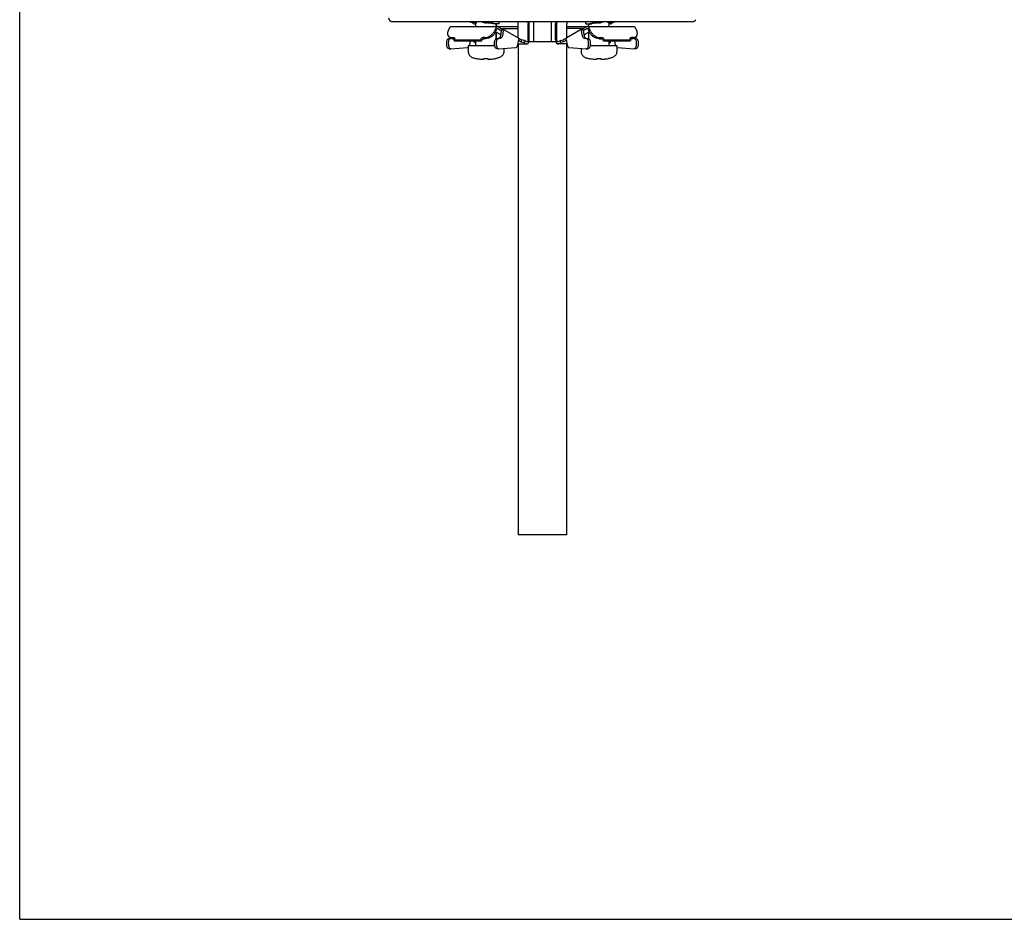
# Model space of a CAD drawing. Units: inches. Extents: x 0 to 34, y 0 to 22.
# Drawn here: x 0 to 7.7, y 0 to 7 of the extents above; entities that cross this region are included whole.
import ezdxf

# ---------------------------------------------------------------- set-up
doc = ezdxf.new("R2010")
doc.units = ezdxf.units.IN
doc.header["$LTSCALE"] = 1.87
doc.header["$MEASUREMENT"] = 0
doc.layers.get('0').update_dxf_attribs({"linetype": 'CONTINUOUS'})
doc.layers.add('1', color=7, linetype='CONTINUOUS')

msp = doc.modelspace()

# ---------------------------------------------------------------- linework, layer by layer
at = {"color": 7, "linetype": 'CONTINUOUS'}
for q in [(0, 22), (34, 0)]:
    msp.add_line((0, 0), q, dxfattribs=at)
at = {"layer": '1', "color": 7, "linetype": 'CONTINUOUS'}
for p, q in [((5.2516, 7.0073), (2.9115, 7.0073)), ((3.5365, 6.9997), (3.5103, 7.0055)), ((3.5361, 7.0055), (3.5643, 6.9993)), ((3.5382, 6.997), (3.5382, 6.9993)), ((3.5392, 6.9984), (3.5382, 6.997)), ((3.5394, 6.9986), (3.5392, 6.9984)), ((3.5672, 6.9981), (3.5672, 7.0073)), ((3.6288, 6.9993), (3.6006, 7.0055)), ((3.6264, 7.0055), (3.6526, 6.9997)), ((3.743, 6.9916), (3.743, 7.0073)), ((4.0115, 7.0073), (4.0115, 6.8499)), ((4.1516, 6.8499), (4.1516, 7.0073)), ((4.4201, 6.9916), (4.4201, 7.0073)), ((4.5105, 6.9997), (4.5367, 7.0055)), ((4.5625, 7.0055), (4.5343, 6.9993)), ((4.5959, 6.9981), (4.5959, 7.0073)), ((4.5988, 6.9993), (4.627, 7.0055)), ((4.6238, 6.9986), (4.6239, 6.9984)), ((4.6239, 6.9984), (4.6249, 6.997)), ((4.6249, 6.997), (4.6249, 6.9993)), ((4.6528, 7.0055), (4.6266, 6.9997)), ((3.3449, 6.9338), (3.3554, 6.9574)), ((3.3697, 6.9695), (3.8922, 6.9695)), ((3.5487, 6.9916), (3.5619, 6.9916)), ((3.5619, 6.9695), (3.5619, 6.9953)), ((3.743, 6.9916), (3.6948, 6.9916)), ((3.7166, 6.9574), (3.7061, 6.9338)), ((3.7132, 6.9241), (3.7238, 6.9477)), ((3.7567, 6.9037), (3.7147, 6.9274)), ((3.7194, 6.9695), (3.7194, 6.9916)), ((3.7194, 6.873), (3.7194, 6.9248)), ((3.7205, 6.9916), (3.7205, 6.9695)), ((3.7205, 6.9241), (3.7205, 6.8738)), ((3.7337, 6.953), (3.7628, 6.9366)), ((3.7364, 6.968), (3.7655, 6.9516)), ((3.7556, 6.8981), (3.7655, 6.9516)), ((3.7617, 6.9538), (3.8922, 6.9538)), ((3.7757, 6.9366), (3.7685, 6.8981)), ((3.7705, 6.9504), (3.8908, 6.8826)), ((3.8922, 6.8816), (3.8922, 6.9916)), ((3.9696, 6.8656), (3.9696, 6.9916)), ((3.9786, 6.8656), (3.9786, 6.9916)), ((4.1845, 6.8656), (4.1845, 6.9916)), ((4.1935, 6.8656), (4.1935, 6.9916)), ((4.2709, 6.8816), (4.2709, 6.9916)), ((4.2709, 6.9695), (4.7934, 6.9695)), ((4.4014, 6.9538), (4.2709, 6.9538)), ((4.3926, 6.9504), (4.2723, 6.8826)), ((4.3946, 6.8981), (4.3875, 6.9366)), ((4.4267, 6.968), (4.3976, 6.9516)), ((4.3976, 6.9516), (4.4075, 6.8981)), ((4.4295, 6.953), (4.4004, 6.9366)), ((4.4484, 6.9274), (4.4064, 6.9037)), ((4.4201, 6.9916), (4.4683, 6.9916)), ((4.4394, 6.9477), (4.4499, 6.9241)), ((4.4427, 6.9695), (4.4427, 6.9916)), ((4.4427, 6.8738), (4.4427, 6.9241)), ((4.4438, 6.9695), (4.4438, 6.9916)), ((4.4438, 6.873), (4.4438, 6.9248)), ((4.457, 6.9338), (4.4465, 6.9574)), ((4.6012, 6.9695), (4.6012, 6.9953)), ((4.6144, 6.9916), (4.6012, 6.9916)), ((4.8077, 6.9574), (4.8182, 6.9338)), ((3.3341, 6.827), (3.3338, 6.8428)), ((3.3458, 6.8964), (3.3529, 6.8867)), ((3.3467, 6.8428), (3.347, 6.827)), ((3.3511, 6.8754), (3.365, 6.8763)), ((3.3705, 6.8758), (3.364, 6.8754)), ((3.365, 6.8763), (3.3672, 6.8767)), ((3.3743, 6.8841), (3.3872, 6.8841)), ((3.3814, 6.8744), (3.3943, 6.8744)), ((3.3912, 6.8642), (3.3945, 6.8716)), ((3.3983, 6.8545), (3.3912, 6.8642)), ((3.5976, 6.8642), (3.3912, 6.8642)), ((3.3954, 6.8743), (3.3945, 6.8716)), ((3.6047, 6.8545), (3.3983, 6.8545)), ((3.5141, 6.8269), (3.5192, 6.8545)), ((3.5474, 6.8545), (3.5551, 6.8502)), ((3.5508, 6.8453), (3.552, 6.8519)), ((3.5551, 6.8502), (3.5508, 6.8453)), ((3.5619, 6.8391), (3.5508, 6.8453)), ((3.5619, 6.8215), (3.5619, 6.8545)), ((3.6009, 6.8716), (3.5976, 6.8642)), ((3.5976, 6.8642), (3.6047, 6.8545)), ((3.6047, 6.8545), (3.6081, 6.862)), ((3.6323, 6.8841), (3.6194, 6.8841)), ((3.6394, 6.8744), (3.6265, 6.8744)), ((3.7082, 6.827), (3.7079, 6.8428)), ((3.7208, 6.8428), (3.7211, 6.827)), ((3.7252, 6.8754), (3.7391, 6.8763)), ((3.752, 6.8763), (3.7381, 6.8754)), ((3.8882, 6.8269), (3.896, 6.8689)), ((3.8944, 6.8791), (3.9191, 6.8651)), ((3.8948, 6.8623), (3.9163, 6.8502)), ((3.9191, 6.8651), (3.9163, 6.8502)), ((3.9163, 6.8502), (3.9378, 6.8453)), ((3.9406, 6.8603), (3.9191, 6.8651)), ((3.9378, 6.8453), (3.9406, 6.8603)), ((3.9378, 6.8453), (3.955, 6.8356)), ((3.9578, 6.8506), (3.9406, 6.8603)), ((4.187, 6.8499), (3.9761, 6.8499)), ((4.2225, 6.8603), (4.2053, 6.8506)), ((4.2081, 6.8356), (4.2253, 6.8453)), ((4.2225, 6.8603), (4.244, 6.8651)), ((4.2253, 6.8453), (4.2225, 6.8603)), ((4.2468, 6.8502), (4.2253, 6.8453)), ((4.2687, 6.8791), (4.244, 6.8651)), ((4.2468, 6.8502), (4.244, 6.8651)), ((4.2683, 6.8623), (4.2468, 6.8502)), ((4.2671, 6.8689), (4.2749, 6.8269)), ((4.425, 6.8754), (4.4111, 6.8763)), ((4.424, 6.8763), (4.4379, 6.8754)), ((4.442, 6.827), (4.4424, 6.8428)), ((4.4553, 6.8428), (4.4549, 6.827)), ((4.5237, 6.8744), (4.5366, 6.8744)), ((4.5308, 6.8841), (4.5437, 6.8841)), ((4.555, 6.862), (4.5584, 6.8545)), ((4.5584, 6.8545), (4.5655, 6.8642)), ((4.7648, 6.8545), (4.5584, 6.8545)), ((4.5655, 6.8642), (4.5622, 6.8716)), ((4.7719, 6.8642), (4.5655, 6.8642)), ((4.6012, 6.8215), (4.6012, 6.8545)), ((4.6123, 6.8453), (4.6012, 6.8391)), ((4.6157, 6.8545), (4.608, 6.8502)), ((4.608, 6.8502), (4.6123, 6.8453)), ((4.6123, 6.8453), (4.6111, 6.8519)), ((4.6439, 6.8545), (4.649, 6.8269)), ((4.7719, 6.8642), (4.7648, 6.8545)), ((4.7686, 6.8716), (4.7677, 6.8743)), ((4.7686, 6.8716), (4.7719, 6.8642)), ((4.7817, 6.8744), (4.7688, 6.8744)), ((4.7888, 6.8841), (4.7759, 6.8841)), ((4.7991, 6.8754), (4.7926, 6.8758)), ((4.7959, 6.8767), (4.7981, 6.8763)), ((4.7981, 6.8763), (4.812, 6.8754)), ((4.8173, 6.8964), (4.8102, 6.8867)), ((4.8161, 6.827), (4.8165, 6.8428)), ((4.8294, 6.8428), (4.829, 6.827)), ((3.3521, 6.7967), (3.365, 6.7967)), ((3.365, 6.7967), (3.3657, 6.7967)), ((3.3657, 6.7967), (3.4976, 6.8051)), ((3.502, 6.8215), (3.502, 6.7743)), ((3.502, 6.8215), (3.7083, 6.8215)), ((3.5128, 6.8214), (3.5141, 6.8269)), ((3.7391, 6.7967), (3.7262, 6.7967)), ((3.7391, 6.7967), (3.7398, 6.7967)), ((3.7398, 6.7967), (3.8717, 6.8051)), ((3.7792, 6.7992), (3.7792, 6.7743)), ((3.8896, 6.8341), (3.9606, 6.8341)), ((3.8926, 6.8341), (3.8926, 3.001)), ((4.2736, 6.8341), (4.2025, 6.8341)), ((4.2705, 6.8341), (4.2705, 3.001)), ((4.2914, 6.8051), (4.4233, 6.7967)), ((4.3839, 6.7992), (4.3839, 6.7743)), ((4.4233, 6.7967), (4.424, 6.7967)), ((4.424, 6.7967), (4.4369, 6.7967)), ((4.4548, 6.8215), (4.6611, 6.8215)), ((4.649, 6.8269), (4.6504, 6.8214)), ((4.6611, 6.8215), (4.6611, 6.7743)), ((4.6655, 6.8051), (4.7974, 6.7967)), ((4.7974, 6.7967), (4.7981, 6.7967)), ((4.811, 6.7967), (4.7981, 6.7967)), ((3.5648, 6.7196), (3.5665, 6.7196)), ((3.6249, 6.7147), (3.6249, 6.7196)), ((3.6249, 6.7196), (3.6564, 6.7196)), ((3.6564, 6.7196), (3.6564, 6.7147)), ((3.7147, 6.7196), (3.7164, 6.7196)), ((4.4467, 6.7196), (4.4484, 6.7196)), ((4.5068, 6.7147), (4.5068, 6.7196)), ((4.5068, 6.7196), (4.5382, 6.7196)), ((4.5382, 6.7196), (4.5382, 6.7147)), ((4.5966, 6.7196), (4.5983, 6.7196)), ((4.2705, 3.001), (3.8926, 3.001))]:
    msp.add_line(p, q, dxfattribs=at)
for centre, radius, start, end in [((2.9115, 7.0388), 0.0315, 181.3555, 270), ((5.2516, 7.0388), 0.0315, 270, 329.66827), ((3.3943, 6.8615), 0.0129, 87.27324, 90.01206), ((3.3943, 6.8621), 0.0123, 85.08652, 87.26884), ((4.7688, 6.8621), 0.0123, 92.73101, 94.91359), ((4.7688, 6.8615), 0.0129, 89.98794, 92.72661)]:
    msp.add_arc(centre, radius, start, end, dxfattribs=at)
for centre, major_axis, start_param, end_param in [((3.4974, 7.0055), (0.0157, -0.0012), 0.618363, 1.683799), ((3.549, 7.0055), (0.0157, -0.0012), 2.69452, 3.759956), ((3.5236, 6.9997), (0.0157, -0.0012), 0.008375, 0.618363), ((3.6406, 6.9896), (0.1024, -0.0075), -3.134062, -2.677689), ((3.6406, 6.9896), (0.0787, -0.0058), 2.811986, 3.149196), ((3.5514, 6.9993), (0.0157, -0.0012), 5.953579, 6.901549), ((3.5877, 7.0055), (0.0157, -0.0012), 0.618363, 1.683799), ((3.6393, 7.0055), (0.0157, -0.0012), 2.69452, 3.759956), ((3.6417, 6.9993), (0.0157, -0.0012), -2.523229, -1.57526), ((3.6406, 6.9896), (0.0787, -0.0058), 0.819721, 1.566333), ((3.6655, 6.9997), (0.0157, -0.0012), -2.523229, -1.775645), ((3.6406, 6.9896), (0.1024, -0.0075), 0.772823, 1.365948), ((4.5225, 6.9896), (0.1024, 0.0075), 1.775645, 2.36877), ((4.5225, 6.9896), (0.0787, 0.0058), 1.57526, 2.321871), ((4.4976, 6.9997), (0.0157, 0.0012), -1.365948, -0.618363), ((4.5214, 6.9993), (0.0157, 0.0012), -1.566333, -0.618363), ((4.5238, 7.0055), (0.0157, 0.0012), -0.618363, 0.447073), ((4.5754, 7.0055), (0.0157, 0.0012), 1.457794, 2.523229), ((4.6117, 6.9993), (0.0157, 0.0012), 2.523229, 3.471199), ((4.5225, 6.9896), (0.0787, 0.0058), -0.007601, 0.329606), ((4.5225, 6.9896), (0.1024, 0.0075), -0.463904, -0.007532), ((4.6395, 6.9997), (0.0157, 0.0012), 8.806415, 9.41639), ((4.6141, 7.0055), (0.0157, 0.0012), -0.618363, 0.447073), ((4.6657, 7.0055), (0.0157, 0.0012), 1.457794, 2.523229)]:
    msp.add_ellipse(centre, major_axis=major_axis, ratio=0.102662, start_param=start_param, end_param=end_param, dxfattribs=at)
for points, knots in [([(3.8922, 6.9916), (3.8922, 6.9936), (3.8918, 6.9975), (3.8902, 7.0019), (3.8883, 7.0047), (3.8867, 7.0062), (3.885, 7.0071), (3.8838, 7.0073), (3.8832, 7.0073)], [0, 0, 0, 0, 0.3069, 0.583687, 0.704572, 0.812549, 0.909567, 1, 1, 1, 1]), ([(3.9606, 7.0073), (3.9612, 7.0073), (3.9624, 7.0071), (3.9641, 7.0062), (3.9657, 7.0047), (3.9676, 7.0019), (3.9692, 6.9975), (3.9696, 6.9936), (3.9696, 6.9916)], [0, 0, 0, 0, 0.090433, 0.187451, 0.295428, 0.416313, 0.6931, 1, 1, 1, 1]), ([(3.9786, 6.9916), (3.9786, 6.993), (3.9784, 6.9983), (3.9774, 7.0037), (3.9762, 7.0074)], [0, 0, 0, 0, 0.25759, 1, 1, 1, 1]), ([(4.1869, 7.0074), (4.1865, 7.0062), (4.1851, 7.001), (4.1845, 6.9957), (4.1845, 6.9916)], [0, 0, 0, 0, 0.240279, 1, 1, 1, 1]), ([(4.1935, 6.9916), (4.1935, 6.9936), (4.1939, 6.9975), (4.1955, 7.0019), (4.1974, 7.0047), (4.199, 7.0062), (4.2007, 7.0071), (4.2019, 7.0073), (4.2025, 7.0073)], [0, 0, 0, 0, 0.3069, 0.583687, 0.704572, 0.812549, 0.909567, 1, 1, 1, 1]), ([(4.2799, 7.0073), (4.2793, 7.0073), (4.2781, 7.0071), (4.2764, 7.0062), (4.2748, 7.0047), (4.2729, 7.0019), (4.2713, 6.9975), (4.2709, 6.9936), (4.2709, 6.9916)], [0, 0, 0, 0, 0.090433, 0.187451, 0.295428, 0.416313, 0.6931, 1, 1, 1, 1]), ([(3.3449, 6.9338), (3.3434, 6.9304), (3.3411, 6.9237), (3.3399, 6.9136), (3.3413, 6.9042), (3.344, 6.8988), (3.3458, 6.8964)], [0, 0, 0, 0, 0.283296, 0.541117, 0.777035, 1, 1, 1, 1]), ([(3.3554, 6.9574), (3.3562, 6.9592), (3.358, 6.9624), (3.3614, 6.9664), (3.3654, 6.9689), (3.3683, 6.9695), (3.3697, 6.9695)], [0, 0, 0, 0, 0.296927, 0.559118, 0.789452, 1, 1, 1, 1]), ([(3.6323, 6.8841), (3.6395, 6.8841), (3.6549, 6.8871), (3.6759, 6.8979), (3.694, 6.9136), (3.703, 6.9269), (3.7061, 6.9338)], [0, 0, 0, 0, 0.233968, 0.492953, 0.755815, 1, 1, 1, 1]), ([(3.7132, 6.9241), (3.7101, 6.9172), (3.7012, 6.9039), (3.6831, 6.8882), (3.662, 6.8774), (3.6467, 6.8744), (3.6394, 6.8744)], [0, 0, 0, 0, 0.244185, 0.507047, 0.766032, 1, 1, 1, 1]), ([(3.7309, 6.9695), (3.7295, 6.9695), (3.7266, 6.9689), (3.7226, 6.9664), (3.7192, 6.9624), (3.7174, 6.9592), (3.7166, 6.9574)], [0, 0, 0, 0, 0.210548, 0.440882, 0.703074, 1, 1, 1, 1]), ([(3.7238, 6.9477), (3.7242, 6.9486), (3.725, 6.9502), (3.7268, 6.9522), (3.7287, 6.9535), (3.7302, 6.9538), (3.7309, 6.9538)], [0, 0, 0, 0, 0.296927, 0.559118, 0.789452, 1, 1, 1, 1]), ([(3.7364, 6.968), (3.736, 6.9683), (3.7343, 6.9691), (3.7323, 6.9695), (3.7309, 6.9695)], [0, 0, 0, 0, 0.260582, 1, 1, 1, 1]), ([(3.7309, 6.9538), (3.7311, 6.9538), (3.7321, 6.9537), (3.733, 6.9534), (3.7337, 6.953)], [0, 0, 0, 0, 0.243863, 1, 1, 1, 1]), ([(3.7705, 6.9504), (3.7701, 6.9506), (3.7686, 6.9513), (3.7668, 6.9516), (3.7655, 6.9516)], [0, 0, 0, 0, 0.246956, 1, 1, 1, 1]), ([(3.7757, 6.9366), (3.7759, 6.938), (3.7761, 6.9408), (3.7753, 6.9448), (3.7734, 6.9482), (3.7715, 6.9498), (3.7705, 6.9504)], [0, 0, 0, 0, 0.274754, 0.531856, 0.77149, 1, 1, 1, 1]), ([(4.3926, 6.9504), (4.3916, 6.9498), (4.3897, 6.9482), (4.3878, 6.9448), (4.387, 6.9408), (4.3872, 6.938), (4.3875, 6.9366)], [0, 0, 0, 0, 0.22851, 0.468144, 0.725246, 1, 1, 1, 1]), ([(4.3976, 6.9516), (4.3971, 6.9516), (4.3954, 6.9515), (4.3937, 6.951), (4.3926, 6.9504)], [0, 0, 0, 0, 0.256259, 1, 1, 1, 1]), ([(4.4322, 6.9695), (4.4318, 6.9695), (4.4298, 6.9694), (4.4279, 6.9687), (4.4267, 6.968)], [0, 0, 0, 0, 0.243863, 1, 1, 1, 1]), ([(4.4295, 6.953), (4.4297, 6.9532), (4.4305, 6.9536), (4.4315, 6.9538), (4.4322, 6.9538)], [0, 0, 0, 0, 0.260582, 1, 1, 1, 1]), ([(4.4465, 6.9574), (4.4457, 6.9592), (4.4439, 6.9624), (4.4405, 6.9664), (4.4365, 6.9689), (4.4336, 6.9695), (4.4322, 6.9695)], [0, 0, 0, 0, 0.296927, 0.559118, 0.789452, 1, 1, 1, 1]), ([(4.4322, 6.9538), (4.4329, 6.9538), (4.4344, 6.9535), (4.4364, 6.9522), (4.4381, 6.9502), (4.439, 6.9486), (4.4394, 6.9477)], [0, 0, 0, 0, 0.210548, 0.440882, 0.703074, 1, 1, 1, 1]), ([(4.5237, 6.8744), (4.5164, 6.8744), (4.5011, 6.8774), (4.4801, 6.8882), (4.462, 6.9039), (4.453, 6.9172), (4.4499, 6.9241)], [0, 0, 0, 0, 0.233968, 0.492953, 0.755815, 1, 1, 1, 1]), ([(4.457, 6.9338), (4.4601, 6.9269), (4.4691, 6.9136), (4.4872, 6.8979), (4.5083, 6.8871), (4.5236, 6.8841), (4.5308, 6.8841)], [0, 0, 0, 0, 0.244185, 0.507047, 0.766032, 1, 1, 1, 1]), ([(4.7934, 6.9695), (4.7948, 6.9695), (4.7977, 6.9689), (4.8017, 6.9664), (4.8051, 6.9624), (4.8069, 6.9592), (4.8077, 6.9574)], [0, 0, 0, 0, 0.210548, 0.440882, 0.703074, 1, 1, 1, 1]), ([(4.8173, 6.8964), (4.8191, 6.8988), (4.8218, 6.9042), (4.8232, 6.9136), (4.8221, 6.9237), (4.8197, 6.9304), (4.8182, 6.9338)], [0, 0, 0, 0, 0.222965, 0.458883, 0.716704, 1, 1, 1, 1]), ([(3.3338, 6.8428), (3.3337, 6.8468), (3.3343, 6.8546), (3.3373, 6.8636), (3.341, 6.8694), (3.3441, 6.8726), (3.3475, 6.8747), (3.3499, 6.8753), (3.3511, 6.8754)], [0, 0, 0, 0, 0.304417, 0.581612, 0.703392, 0.812353, 0.909915, 1, 1, 1, 1]), ([(3.3458, 6.8964), (3.3472, 6.8944), (3.3508, 6.8908), (3.3576, 6.8869), (3.3656, 6.8845), (3.3713, 6.8841), (3.3743, 6.8841)], [0, 0, 0, 0, 0.228741, 0.467205, 0.722929, 1, 1, 1, 1]), ([(3.364, 6.8754), (3.3628, 6.8753), (3.3604, 6.8747), (3.357, 6.8726), (3.3539, 6.8694), (3.3502, 6.8636), (3.3472, 6.8546), (3.3466, 6.8468), (3.3467, 6.8428)], [0, 0, 0, 0, 0.090085, 0.187647, 0.296608, 0.418388, 0.695583, 1, 1, 1, 1]), ([(3.3814, 6.8744), (3.3784, 6.8744), (3.3727, 6.8749), (3.3647, 6.8772), (3.3579, 6.8811), (3.3544, 6.8848), (3.3529, 6.8867)], [0, 0, 0, 0, 0.277071, 0.532795, 0.771259, 1, 1, 1, 1]), ([(3.3872, 6.8841), (3.3886, 6.8841), (3.3913, 6.8837), (3.3936, 6.882), (3.3943, 6.881)], [0, 0, 0, 0, 0.533756, 1, 1, 1, 1]), ([(3.3943, 6.881), (3.395, 6.8801), (3.3959, 6.8778), (3.3957, 6.8755), (3.3954, 6.8743)], [0, 0, 0, 0, 0.471981, 1, 1, 1, 1]), ([(3.6009, 6.8716), (3.6017, 6.8734), (3.604, 6.8767), (3.6085, 6.8806), (3.6138, 6.8833), (3.6176, 6.8841), (3.6194, 6.8841)], [0, 0, 0, 0, 0.244206, 0.507047, 0.766011, 1, 1, 1, 1]), ([(3.6265, 6.8744), (3.6247, 6.8744), (3.6209, 6.8736), (3.6156, 6.8709), (3.6111, 6.867), (3.6088, 6.8637), (3.6081, 6.862)], [0, 0, 0, 0, 0.233989, 0.492953, 0.755793, 1, 1, 1, 1]), ([(3.7079, 6.8428), (3.7078, 6.8468), (3.7084, 6.8546), (3.7114, 6.8636), (3.7151, 6.8694), (3.7182, 6.8726), (3.7216, 6.8747), (3.724, 6.8753), (3.7252, 6.8754)], [0, 0, 0, 0, 0.304417, 0.581612, 0.703392, 0.812353, 0.909915, 1, 1, 1, 1]), ([(3.7381, 6.8754), (3.7369, 6.8753), (3.7345, 6.8747), (3.7311, 6.8726), (3.728, 6.8694), (3.7243, 6.8636), (3.7213, 6.8546), (3.7207, 6.8468), (3.7208, 6.8428)], [0, 0, 0, 0, 0.090085, 0.187647, 0.296608, 0.418388, 0.695583, 1, 1, 1, 1]), ([(3.7391, 6.8763), (3.741, 6.8764), (3.745, 6.8779), (3.7499, 6.8828), (3.7536, 6.8897), (3.7551, 6.8951), (3.7556, 6.8981)], [0, 0, 0, 0, 0.195504, 0.423595, 0.693861, 1, 1, 1, 1]), ([(3.7685, 6.8981), (3.768, 6.8951), (3.7665, 6.8897), (3.7628, 6.8828), (3.7579, 6.8779), (3.7539, 6.8764), (3.752, 6.8763)], [0, 0, 0, 0, 0.306139, 0.576405, 0.804496, 1, 1, 1, 1]), ([(3.8908, 6.8826), (3.8912, 6.8824), (3.8926, 6.8815), (3.8937, 6.8802), (3.8944, 6.8791)], [0, 0, 0, 0, 0.247042, 1, 1, 1, 1]), ([(3.8944, 6.8791), (3.8953, 6.8777), (3.8965, 6.8743), (3.8963, 6.8707), (3.896, 6.8689)], [0, 0, 0, 0, 0.477449, 1, 1, 1, 1]), ([(3.9606, 6.8499), (3.9603, 6.8499), (3.9594, 6.8499), (3.9584, 6.8503), (3.9578, 6.8506)], [0, 0, 0, 0, 0.243947, 1, 1, 1, 1]), ([(3.9606, 6.8341), (3.9618, 6.8341), (3.9642, 6.8345), (3.9677, 6.8364), (3.9708, 6.8394), (3.9746, 6.845), (3.9778, 6.8538), (3.9786, 6.8616), (3.9786, 6.8656)], [0, 0, 0, 0, 0.090448, 0.187425, 0.295418, 0.416301, 0.693101, 1, 1, 1, 1]), ([(3.9696, 6.8656), (3.9696, 6.8636), (3.9692, 6.8597), (3.9676, 6.8553), (3.9657, 6.8525), (3.9641, 6.851), (3.9624, 6.8501), (3.9612, 6.8499), (3.9606, 6.8499)], [0, 0, 0, 0, 0.306925, 0.58371, 0.704587, 0.812574, 0.909546, 1, 1, 1, 1]), ([(4.1845, 6.8656), (4.1845, 6.8616), (4.1853, 6.8538), (4.1885, 6.845), (4.1923, 6.8394), (4.1954, 6.8364), (4.1989, 6.8345), (4.2014, 6.8341), (4.2025, 6.8341)], [0, 0, 0, 0, 0.306899, 0.583699, 0.704582, 0.812575, 0.909552, 1, 1, 1, 1]), ([(4.2025, 6.8499), (4.2019, 6.8499), (4.2007, 6.8501), (4.199, 6.851), (4.1974, 6.8525), (4.1955, 6.8553), (4.1939, 6.8597), (4.1935, 6.8636), (4.1935, 6.8656)], [0, 0, 0, 0, 0.090454, 0.187426, 0.295413, 0.41629, 0.693075, 1, 1, 1, 1]), ([(4.2053, 6.8506), (4.2051, 6.8505), (4.2042, 6.8501), (4.2033, 6.8499), (4.2025, 6.8499)], [0, 0, 0, 0, 0.26047, 1, 1, 1, 1]), ([(4.2671, 6.8689), (4.2668, 6.8707), (4.2667, 6.8743), (4.2678, 6.8777), (4.2687, 6.8791)], [0, 0, 0, 0, 0.522551, 1, 1, 1, 1]), ([(4.2687, 6.8791), (4.2689, 6.8795), (4.2699, 6.8808), (4.2712, 6.882), (4.2723, 6.8826)], [0, 0, 0, 0, 0.25636, 1, 1, 1, 1]), ([(4.4111, 6.8763), (4.4092, 6.8764), (4.4052, 6.8779), (4.4004, 6.8828), (4.3966, 6.8897), (4.3951, 6.8951), (4.3946, 6.8981)], [0, 0, 0, 0, 0.195504, 0.423595, 0.693861, 1, 1, 1, 1]), ([(4.4075, 6.8981), (4.408, 6.8951), (4.4095, 6.8897), (4.4133, 6.8828), (4.4181, 6.8779), (4.4221, 6.8764), (4.424, 6.8763)], [0, 0, 0, 0, 0.306139, 0.576405, 0.804496, 1, 1, 1, 1]), ([(4.4424, 6.8428), (4.4424, 6.8468), (4.4418, 6.8546), (4.4388, 6.8636), (4.4351, 6.8694), (4.4321, 6.8726), (4.4287, 6.8747), (4.4262, 6.8753), (4.425, 6.8754)], [0, 0, 0, 0, 0.304417, 0.581612, 0.703392, 0.812353, 0.909915, 1, 1, 1, 1]), ([(4.4379, 6.8754), (4.4391, 6.8753), (4.4416, 6.8747), (4.445, 6.8726), (4.448, 6.8694), (4.4517, 6.8636), (4.4547, 6.8546), (4.4553, 6.8468), (4.4553, 6.8428)], [0, 0, 0, 0, 0.090085, 0.187647, 0.296608, 0.418388, 0.695583, 1, 1, 1, 1]), ([(4.555, 6.862), (4.5543, 6.8637), (4.552, 6.867), (4.5475, 6.8709), (4.5422, 6.8736), (4.5384, 6.8744), (4.5366, 6.8744)], [0, 0, 0, 0, 0.244206, 0.507047, 0.766011, 1, 1, 1, 1]), ([(4.5437, 6.8841), (4.5455, 6.8841), (4.5494, 6.8833), (4.5546, 6.8806), (4.5592, 6.8767), (4.5614, 6.8734), (4.5622, 6.8716)], [0, 0, 0, 0, 0.233989, 0.492953, 0.755793, 1, 1, 1, 1]), ([(4.7677, 6.8743), (4.7674, 6.8755), (4.7673, 6.8778), (4.7681, 6.8801), (4.7688, 6.881)], [0, 0, 0, 0, 0.528018, 1, 1, 1, 1]), ([(4.7688, 6.881), (4.7695, 6.882), (4.7718, 6.8837), (4.7745, 6.8841), (4.7759, 6.8841)], [0, 0, 0, 0, 0.466244, 1, 1, 1, 1]), ([(4.8102, 6.8867), (4.8088, 6.8848), (4.8052, 6.8811), (4.7984, 6.8772), (4.7904, 6.8749), (4.7847, 6.8744), (4.7817, 6.8744)], [0, 0, 0, 0, 0.228741, 0.467205, 0.722929, 1, 1, 1, 1]), ([(4.7888, 6.8841), (4.7918, 6.8841), (4.7975, 6.8845), (4.8055, 6.8869), (4.8123, 6.8908), (4.8159, 6.8944), (4.8173, 6.8964)], [0, 0, 0, 0, 0.277071, 0.532795, 0.771259, 1, 1, 1, 1]), ([(4.8165, 6.8428), (4.8165, 6.8468), (4.8159, 6.8546), (4.8129, 6.8636), (4.8092, 6.8694), (4.8062, 6.8726), (4.8028, 6.8747), (4.8003, 6.8753), (4.7991, 6.8754)], [0, 0, 0, 0, 0.304417, 0.581612, 0.703392, 0.812353, 0.909915, 1, 1, 1, 1]), ([(4.812, 6.8754), (4.8132, 6.8753), (4.8157, 6.8747), (4.8191, 6.8726), (4.8221, 6.8694), (4.8258, 6.8636), (4.8288, 6.8546), (4.8294, 6.8468), (4.8294, 6.8428)], [0, 0, 0, 0, 0.090085, 0.187647, 0.296608, 0.418388, 0.695583, 1, 1, 1, 1]), ([(3.3521, 6.7967), (3.351, 6.7967), (3.3485, 6.7971), (3.3452, 6.7989), (3.3421, 6.8018), (3.3383, 6.8071), (3.3351, 6.8156), (3.3342, 6.8231), (3.3341, 6.827)], [0, 0, 0, 0, 0.090983, 0.18823, 0.296154, 0.416692, 0.69266, 1, 1, 1, 1]), ([(3.347, 6.827), (3.3471, 6.8231), (3.348, 6.8156), (3.3512, 6.8071), (3.355, 6.8018), (3.3581, 6.7989), (3.3614, 6.7971), (3.3639, 6.7967), (3.365, 6.7967)], [0, 0, 0, 0, 0.30734, 0.583308, 0.703846, 0.81177, 0.909017, 1, 1, 1, 1]), ([(3.4976, 6.8051), (3.498, 6.8051), (3.4995, 6.8053), (3.501, 6.8059), (3.502, 6.8064)], [0, 0, 0, 0, 0.244035, 1, 1, 1, 1]), ([(3.502, 6.7743), (3.502, 6.7704), (3.5027, 6.763), (3.5062, 6.7528), (3.5119, 6.7441), (3.5195, 6.7368), (3.5288, 6.7308), (3.5397, 6.726), (3.5518, 6.7223), (3.5604, 6.7204), (3.5648, 6.7196)], [0, 0, 0, 0, 0.125981, 0.240813, 0.351544, 0.464366, 0.583739, 0.712255, 0.850999, 1, 1, 1, 1]), ([(3.7262, 6.7967), (3.7251, 6.7967), (3.7226, 6.7971), (3.7193, 6.7989), (3.7162, 6.8018), (3.7124, 6.8071), (3.7092, 6.8156), (3.7083, 6.8231), (3.7082, 6.827)], [0, 0, 0, 0, 0.090983, 0.18823, 0.296154, 0.416692, 0.69266, 1, 1, 1, 1]), ([(3.7792, 6.7743), (3.7792, 6.7704), (3.7785, 6.763), (3.775, 6.7528), (3.7693, 6.7441), (3.7617, 6.7368), (3.7524, 6.7308), (3.7416, 6.726), (3.7294, 6.7223), (3.7209, 6.7204), (3.7164, 6.7196)], [0, 0, 0, 0, 0.125981, 0.240813, 0.351544, 0.464366, 0.583739, 0.712255, 0.850999, 1, 1, 1, 1]), ([(3.7211, 6.827), (3.7212, 6.8231), (3.7221, 6.8156), (3.7253, 6.8071), (3.7291, 6.8018), (3.7322, 6.7989), (3.7355, 6.7971), (3.738, 6.7967), (3.7391, 6.7967)], [0, 0, 0, 0, 0.30734, 0.583308, 0.703846, 0.81177, 0.909017, 1, 1, 1, 1]), ([(3.8717, 6.8051), (3.8736, 6.8052), (3.8776, 6.8067), (3.8825, 6.8116), (3.8862, 6.8186), (3.8877, 6.824), (3.8882, 6.8269)], [0, 0, 0, 0, 0.195504, 0.423595, 0.693861, 1, 1, 1, 1]), ([(3.955, 6.8356), (3.9555, 6.8354), (3.9572, 6.8345), (3.9591, 6.8341), (3.9606, 6.8341)], [0, 0, 0, 0, 0.260618, 1, 1, 1, 1]), ([(4.2025, 6.8341), (4.203, 6.8341), (4.2049, 6.8342), (4.2068, 6.8349), (4.2081, 6.8356)], [0, 0, 0, 0, 0.243842, 1, 1, 1, 1]), ([(4.2749, 6.8269), (4.2754, 6.824), (4.2769, 6.8186), (4.2806, 6.8116), (4.2855, 6.8067), (4.2895, 6.8052), (4.2914, 6.8051)], [0, 0, 0, 0, 0.306139, 0.576405, 0.804496, 1, 1, 1, 1]), ([(4.3839, 6.7743), (4.3839, 6.7704), (4.3846, 6.763), (4.3881, 6.7528), (4.3938, 6.7441), (4.4014, 6.7368), (4.4107, 6.7308), (4.4215, 6.726), (4.4337, 6.7223), (4.4423, 6.7204), (4.4467, 6.7196)], [0, 0, 0, 0, 0.125981, 0.240813, 0.351544, 0.464366, 0.583739, 0.712255, 0.850999, 1, 1, 1, 1]), ([(4.424, 6.7967), (4.4252, 6.7967), (4.4276, 6.7971), (4.431, 6.7989), (4.434, 6.8018), (4.4378, 6.8071), (4.441, 6.8156), (4.4419, 6.8231), (4.442, 6.827)], [0, 0, 0, 0, 0.090983, 0.18823, 0.296154, 0.416692, 0.69266, 1, 1, 1, 1]), ([(4.4549, 6.827), (4.4548, 6.8231), (4.4539, 6.8156), (4.4507, 6.8071), (4.4469, 6.8018), (4.4439, 6.7989), (4.4405, 6.7971), (4.4381, 6.7967), (4.4369, 6.7967)], [0, 0, 0, 0, 0.30734, 0.583308, 0.703846, 0.81177, 0.909017, 1, 1, 1, 1]), ([(4.6611, 6.7743), (4.6611, 6.7704), (4.6604, 6.763), (4.6569, 6.7528), (4.6512, 6.7441), (4.6436, 6.7368), (4.6343, 6.7308), (4.6235, 6.726), (4.6113, 6.7223), (4.6027, 6.7204), (4.5983, 6.7196)], [0, 0, 0, 0, 0.125981, 0.240813, 0.351544, 0.464366, 0.583739, 0.712255, 0.850999, 1, 1, 1, 1]), ([(4.6611, 6.8064), (4.6614, 6.8062), (4.6628, 6.8056), (4.6644, 6.8052), (4.6655, 6.8051)], [0, 0, 0, 0, 0.258793, 1, 1, 1, 1]), ([(4.7981, 6.7967), (4.7993, 6.7967), (4.8017, 6.7971), (4.8051, 6.7989), (4.8081, 6.8018), (4.8119, 6.8071), (4.8151, 6.8156), (4.816, 6.8231), (4.8161, 6.827)], [0, 0, 0, 0, 0.090983, 0.18823, 0.296154, 0.416692, 0.69266, 1, 1, 1, 1]), ([(4.829, 6.827), (4.8289, 6.8231), (4.828, 6.8156), (4.8248, 6.8071), (4.821, 6.8018), (4.818, 6.7989), (4.8146, 6.7971), (4.8122, 6.7967), (4.811, 6.7967)], [0, 0, 0, 0, 0.30734, 0.583308, 0.703846, 0.81177, 0.909017, 1, 1, 1, 1]), ([(3.5665, 6.7196), (3.5761, 6.7178), (3.5956, 6.7157), (3.6151, 6.7149), (3.6249, 6.7147)], [0, 0, 0, 0, 0.499931, 1, 1, 1, 1]), ([(3.6564, 6.7147), (3.6661, 6.7149), (3.6857, 6.7157), (3.7051, 6.7178), (3.7147, 6.7196)], [0, 0, 0, 0, 0.500069, 1, 1, 1, 1]), ([(4.4484, 6.7196), (4.458, 6.7178), (4.4775, 6.7157), (4.497, 6.7149), (4.5068, 6.7147)], [0, 0, 0, 0, 0.499931, 1, 1, 1, 1]), ([(4.5382, 6.7147), (4.548, 6.7149), (4.5675, 6.7157), (4.587, 6.7178), (4.5966, 6.7196)], [0, 0, 0, 0, 0.500069, 1, 1, 1, 1])]:
    msp.add_open_spline(points, degree=3, knots=knots, dxfattribs=at)

doc.saveas('drawing.dxf')
